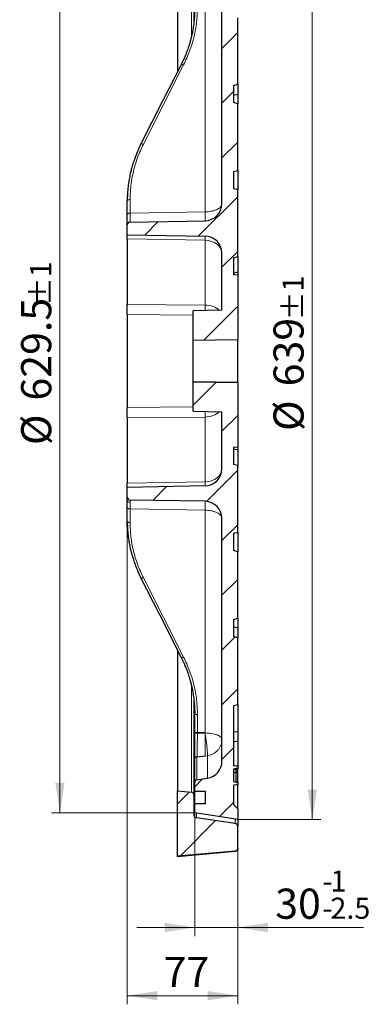
# Model space of a CAD drawing. Units: millimetres. Extents: x 0 to 420, y 0 to 297.
# Drawn here: x 204 to 244, y 116 to 231 of the extents above; entities that cross this region are included whole.
import ezdxf

# ---------------------------------------------------------------- set-up
doc = ezdxf.new("R2010")
doc.units = ezdxf.units.MM
doc.styles.add('SLDTEXTSTYLE0', font='TXT', dxfattribs={"width": 0.605})
doc.dimstyles.new('SLDDIMSTYLE0', dxfattribs={"dimtxt": 3.5, "dimasz": 3.5, "dimexe": 0, "dimexo": 0.0625, "dimgap": 0.875, "dimtad": 1, "dimlfac": 6, "dimrnd": 1e-09, "dimzin": 12, "dimdsep": 46, "dimtxsty": 'SLDTEXTSTYLE0', "dimsah": 1, "dimcen": 0.09, "dimadec": 0, "dimazin": 3, "dimtol": 1, "dimtp": 1, "dimtm": 1, "dimtfac": 1, "dimtdec": 0, "dimtofl": 0, "dimtmove": 0, "dimatfit": 3, "dimfxl": 1, "dimfrac": 2, "dimtolj": 1, "dimarcsym": 0})
doc.dimstyles.new('SLDDIMSTYLE5', dxfattribs={"dimtxt": 3.5, "dimasz": 3.5, "dimexe": 0, "dimexo": 0.0625, "dimgap": 0.875, "dimtad": 1, "dimlfac": 6, "dimrnd": 1e-09, "dimzin": 12, "dimdsep": 46, "dimtxsty": 'SLDTEXTSTYLE0', "dimsah": 1, "dimcen": 0.09, "dimadec": 0, "dimazin": 3, "dimtol": 1, "dimtp": -1, "dimtm": 2.5, "dimtfac": 1, "dimtdec": 1, "dimtmove": 0, "dimatfit": 0, "dimfxl": 1, "dimfrac": 2, "dimtolj": 1, "dimtzin": 12, "dimarcsym": 0})
doc.dimstyles.new('SLDDIMSTYLE6', dxfattribs={"dimtxt": 3.5, "dimasz": 3.5, "dimexe": 0, "dimexo": 0.0625, "dimgap": 0.875, "dimtad": 1, "dimlfac": 6, "dimrnd": 1e-09, "dimzin": 12, "dimdsep": 46, "dimtxsty": 'SLDTEXTSTYLE0', "dimsah": 1, "dimcen": 0.09, "dimadec": 0, "dimazin": 3, "dimtfac": 1, "dimtdec": 3, "dimtofl": 0, "dimtmove": 0, "dimatfit": 3, "dimfxl": 1, "dimfrac": 2, "dimtolj": 1, "dimtzin": 12, "dimarcsym": 0})
pattern_1 = [(45, (0, 0), (-3.175, 3.175), [])]

# ---------------------------------------------------------------- blocks, each defined once
blk = doc.blocks.new('_D_5')
at = {"color": 7, "linetype": 'Continuous', "lineweight": 18}
for p, q in [((224.07, 138.38), (224.07, 124.16)), ((229.07, 134.26), (229.07, 124.16)), ((224.07, 125.16), (217.34, 125.16)), ((229.07, 125.16), (224.07, 125.16)), ((229.07, 125.16), (243.66, 125.16))]:
    blk.add_line(p, q, dxfattribs=at)
for points in [[(224.07, 125.16), (220.57, 125.7), (220.57, 124.63)], [(229.07, 125.16), (232.57, 124.63), (232.57, 125.7)]]:
    blk.add_solid(points, dxfattribs=at)
at = {"color": 7, "linetype": 'Continuous', "lineweight": 18, "attachment_point": 1, "style": 'SLDTEXTSTYLE0'}
for s, insert, char_height in [('1', (239.83, 131.78), 2.45), ('-', (238.91, 131.78), 2.45), ('30', (233.42, 129.68), 3.5), ('2.5', (239.83, 128.63), 2.45), ('-', (238.91, 128.63), 2.45)]:
    blk.add_mtext(s, dxfattribs=dict(at, insert=insert, char_height=char_height))
blk = doc.blocks.new('_D_6')
at = {"color": 7, "linetype": 'Continuous', "lineweight": 18}
for p, q in [((216.24, 172.23), (216.24, 116.25)), ((229.07, 134.26), (229.07, 116.25)), ((216.24, 117.25), (229.07, 117.25))]:
    blk.add_line(p, q, dxfattribs=at)
for points in [[(216.24, 117.25), (219.74, 116.71), (219.74, 117.79)], [(229.07, 117.25), (225.57, 117.79), (225.57, 116.71)]]:
    blk.add_solid(points, dxfattribs=at)
at = {"color": 7, "linetype": 'Continuous', "lineweight": 18, "insert": (220.46, 121.76), "char_height": 3.5, "attachment_point": 1, "style": 'SLDTEXTSTYLE0'}
blk.add_mtext('77', dxfattribs=at)
blk = doc.blocks.new('_D_7')
at = {"color": 7, "linetype": 'Continuous', "lineweight": 18}
for p, q in [((229.17, 244.19), (238.73, 244.19)), ((237.73, 137.69), (237.73, 244.19)), ((229.17, 137.69), (238.73, 137.69))]:
    blk.add_line(p, q, dxfattribs=at)
for points in [[(237.73, 244.19), (237.19, 240.69), (238.27, 240.69)], [(237.73, 137.69), (238.27, 141.19), (237.19, 141.19)]]:
    blk.add_solid(points, dxfattribs=at)
at = {"color": 7, "linetype": 'Continuous', "lineweight": 18, "attachment_point": 1, "rotation": 90, "style": 'SLDTEXTSTYLE0'}
for s, insert, char_height in [('±1', (234.27, 195.67), 2.45), ('639', (233.22, 188), 3.5), ('%%c', (233.22, 182.82), 3.5)]:
    blk.add_mtext(s, dxfattribs=dict(at, insert=insert, char_height=char_height))
blk = doc.blocks.new('_D_8')
at = {"color": 7, "linetype": 'Continuous', "lineweight": 18}
for p, q in [((223.97, 243.4), (207.42, 243.4)), ((208.42, 243.4), (208.42, 138.48)), ((223.97, 138.48), (207.42, 138.48))]:
    blk.add_line(p, q, dxfattribs=at)
for points in [[(208.42, 243.4), (207.88, 239.9), (208.96, 239.9)], [(208.42, 138.48), (208.96, 141.98), (207.88, 141.98)]]:
    blk.add_solid(points, dxfattribs=at)
at = {"color": 7, "linetype": 'Continuous', "lineweight": 18, "attachment_point": 1, "rotation": 90, "style": 'SLDTEXTSTYLE0'}
for s, insert, char_height in [('±1', (204.96, 197.32), 2.45), ('629.5', (203.91, 186.35), 3.5), ('%%c', (203.91, 181.18), 3.5)]:
    blk.add_mtext(s, dxfattribs=dict(at, insert=insert, char_height=char_height))

msp = doc.modelspace()

# ---------------------------------------------------------------- hatches: boundary and pattern name
at = {"linetype": 'Continuous', "lineweight": 18}
h = msp.add_hatch(dxfattribs=at)
h.set_pattern_fill('DIN 201 Grauguss', style=0, pattern_type=2)
h.set_pattern_definition(pattern_1)
edge = h.paths.add_edge_path(flags=0)
edge.add_line((228.5684, 220.9388), (228.5684, 222.9388))
edge.add_line((228.5684, 222.9388), (229.0684, 223.0727))
edge.add_line((229.0684, 223.0727), (229.0684, 230.8048))
edge.add_line((229.0684, 230.8048), (228.5684, 230.9388))
edge.add_line((228.5684, 230.9388), (228.5684, 237.1053))
edge.add_spline(control_points=[(228.5684, 237.1053), (228.6885, 237.1376), (228.8086, 237.1698), (228.9287, 237.2021), (228.9752, 237.2146), (229.0218, 237.2272), (229.0684, 237.2397)], knot_values=[0.01635995, 0.01635995, 0.01635995, 0.01635995, 0.01859811, 0.01859811, 0.01859811, 0.01946638, 0.01946638, 0.01946638, 0.01946638], weights=[1, 1, 1, 1, 1, 1, 1], degree=3, periodic=0)
edge.add_line((229.0684, 237.2397), (229.0684, 237.5187))
edge.add_spline(control_points=[(229.0684, 237.5187), (228.957, 237.5487), (228.8456, 237.5787), (228.7342, 237.6087), (228.6789, 237.6236), (228.6237, 237.6385), (228.5684, 237.6533)], knot_values=[0.01266029, 0.01266029, 0.01266029, 0.01266029, 0.0147369, 0.0147369, 0.0147369, 0.01576709, 0.01576709, 0.01576709, 0.01576709], weights=[1, 1, 1, 1, 1, 1, 1], degree=3, periodic=0)
edge.add_line((228.5684, 237.6533), (228.5684, 240.6412))
edge.add_spline(control_points=[(228.5684, 240.6412), (228.6237, 240.656), (228.6789, 240.6709), (228.7342, 240.6858), (228.8456, 240.7158), (228.957, 240.7458), (229.0684, 240.7758)], knot_values=[0.01370671, 0.01370671, 0.01370671, 0.01370671, 0.01473691, 0.01473691, 0.01473691, 0.01681351, 0.01681351, 0.01681351, 0.01681351], weights=[1, 1, 1, 1, 1, 1, 1], degree=3, periodic=0)
edge.add_line((229.0684, 240.7758), (229.0684, 241.0548))
edge.add_spline(control_points=[(229.0684, 241.0548), (229.0218, 241.0673), (228.9752, 241.0799), (228.9287, 241.0924), (228.8086, 241.1247), (228.6885, 241.1569), (228.5684, 241.1892)], knot_values=[0.01772985, 0.01772985, 0.01772985, 0.01772985, 0.01859812, 0.01859812, 0.01859812, 0.02083629, 0.02083629, 0.02083629, 0.02083629], weights=[1, 1, 1, 1, 1, 1, 1], degree=3, periodic=0)
edge.add_line((228.5684, 241.1892), (228.5684, 242.4388))
edge.add_line((228.5684, 242.4388), (229.0684, 242.9388))
edge.add_line((229.0684, 242.9388), (229.0684, 244.1888))
edge.add_line((229.0684, 244.1888), (224.0684, 243.3968))
edge.add_line((224.0684, 243.3968), (224.0684, 242.3554))
edge.add_line((224.0684, 242.3554), (225.3184, 242.3554))
edge.add_line((225.3184, 242.3554), (225.3184, 240.9388))
edge.add_line((225.3184, 240.9388), (224.0684, 240.9388))
edge.add_line((224.0684, 240.9388), (224.0684, 239.8903))
edge.add_arc((224.4017, 239.8903), 0.3333, 180, 261.027373)
edge.add_line((224.3498, 239.561), (225.547, 239.372))
edge.add_arc((225.2351, 237.3964), 2, 0, 81.027373, ccw=False)
edge.add_line((227.2351, 237.3964), (227.2351, 209.226))
edge.add_arc((225.2351, 209.226), 2, 271, 360, ccw=False)
edge.add_line((225.27, 207.2263), (216.5626, 207.0743))
edge.add_arc((216.5684, 206.7411), 0.3333, 91, 180)
edge.add_line((216.2351, 206.7411), (216.2351, 205.6049))
edge.add_line((216.2351, 205.6049), (225.27, 205.4472))
edge.add_arc((225.2351, 203.4475), 2, 0, 89, ccw=False)
edge.add_line((227.2351, 203.4475), (227.2351, 196.8303))
edge.add_line((227.2351, 196.8303), (223.9017, 196.7721))
edge.add_line((223.9017, 196.7721), (223.9017, 193.3486))
edge.add_line((223.9017, 193.3486), (229.0684, 193.4388))
edge.add_line((229.0684, 193.4388), (229.0684, 200.895))
edge.add_line((229.0684, 200.895), (228.5684, 200.9388))
edge.add_line((228.5684, 200.9388), (228.5684, 202.9388))
edge.add_line((228.5684, 202.9388), (229.0684, 203.0727))
edge.add_line((229.0684, 203.0727), (229.0684, 210.8048))
edge.add_line((229.0684, 210.8048), (228.5684, 210.9388))
edge.add_line((228.5684, 210.9388), (228.5684, 212.9388))
edge.add_line((228.5684, 212.9388), (229.0684, 213.0727))
edge.add_line((229.0684, 213.0727), (229.0684, 220.8048))
edge.add_line((229.0684, 220.8048), (228.5684, 220.9388))
h = msp.add_hatch(dxfattribs=at)
h.set_pattern_fill('DIN 201 Grauguss', style=0, pattern_type=2)
h.set_pattern_definition(pattern_1)
edge = h.paths.add_edge_path(flags=0)
edge.add_line((228.5684, 143.9841), (228.5684, 150.9388))
edge.add_line((228.5684, 150.9388), (229.0684, 151.0727))
edge.add_line((229.0684, 151.0727), (229.0684, 158.8048))
edge.add_line((229.0684, 158.8048), (228.5684, 158.9388))
edge.add_line((228.5684, 158.9388), (228.5684, 160.9388))
edge.add_line((228.5684, 160.9388), (229.0684, 161.0727))
edge.add_line((229.0684, 161.0727), (229.0684, 168.8048))
edge.add_line((229.0684, 168.8048), (228.5684, 168.9388))
edge.add_line((228.5684, 168.9388), (228.5684, 170.9388))
edge.add_line((228.5684, 170.9388), (229.0684, 171.0727))
edge.add_line((229.0684, 171.0727), (229.0684, 178.8048))
edge.add_line((229.0684, 178.8048), (228.5684, 178.9388))
edge.add_line((228.5684, 178.9388), (228.5684, 180.9388))
edge.add_line((228.5684, 180.9388), (229.0684, 180.9825))
edge.add_line((229.0684, 180.9825), (229.0684, 188.4387))
edge.add_line((229.0684, 188.4387), (223.9017, 188.5289))
edge.add_line((223.9017, 188.5289), (223.9017, 185.1054))
edge.add_line((223.9017, 185.1054), (227.2351, 185.0472))
edge.add_line((227.2351, 185.0472), (227.2351, 178.43))
edge.add_arc((225.2351, 178.43), 2, 271, 360, ccw=False)
edge.add_line((225.27, 176.4303), (216.2351, 176.2726))
edge.add_line((216.2351, 176.2726), (216.2351, 175.1365))
edge.add_arc((216.5684, 175.1365), 0.3333, 180, 269)
edge.add_line((216.5626, 174.8032), (225.27, 174.6512))
edge.add_arc((225.2351, 172.6515), 2, 0, 89, ccw=False)
edge.add_line((227.2351, 172.6515), (227.2351, 144.4811))
edge.add_arc((225.2351, 144.4811), 2, 278.972627, 360, ccw=False)
edge.add_line((225.547, 142.5056), (224.316, 142.3112))
edge.add_arc((224.3617, 142.0214), 0.2933, 98.972627, 180)
edge.add_line((224.0684, 142.0214), (224.0684, 140.9388))
edge.add_line((224.0684, 140.9388), (225.3184, 140.9388))
edge.add_line((225.3184, 140.9388), (225.3184, 139.5221))
edge.add_line((225.3184, 139.5221), (224.0684, 139.5221))
edge.add_line((224.0684, 139.5221), (224.0684, 138.4807))
edge.add_line((224.0684, 138.4807), (229.0684, 137.6888))
edge.add_line((229.0684, 137.6888), (229.0684, 138.9388))
edge.add_line((229.0684, 138.9388), (228.5684, 139.4388))
edge.add_line((228.5684, 139.4388), (228.5684, 141.691))
edge.add_line((228.5684, 141.691), (228.9017, 141.7498))
edge.add_line((228.9017, 141.7498), (229.0684, 141.7644))
edge.add_line((229.0684, 141.7644), (229.0684, 142.0343))
edge.add_line((229.0684, 142.0343), (228.9017, 142.0489))
edge.add_line((228.9017, 142.0489), (228.5684, 142.1077))
edge.add_line((228.5684, 142.1077), (228.5684, 143.5674))
edge.add_line((228.5684, 143.5674), (228.9017, 143.6262))
edge.add_line((228.9017, 143.6262), (229.0684, 143.6408))
edge.add_line((229.0684, 143.6408), (229.0684, 143.9107))
edge.add_line((229.0684, 143.9107), (228.9017, 143.9253))
edge.add_line((228.9017, 143.9253), (228.5684, 143.9841))
h = msp.add_hatch(dxfattribs=at)
h.set_pattern_fill('DIN 201 Grauguss', style=0, pattern_type=2)
h.set_pattern_definition(pattern_1)
edge = h.paths.add_edge_path(flags=0)
edge.add_ellipse((228.7351, 134.3566), major_axis=(0, -0.3333), ratio=0.99999997, start_angle=5, end_angle=90)
edge.add_line((229.0684, 134.3566), (229.0684, 136.901))
edge.add_arc((228.7351, 136.901), 0.3333, 0, 81.607075)
edge.add_line((228.7837, 137.2308), (224.2698, 137.8968))
edge.add_arc((224.3184, 138.2265), 0.3333, 180, 261.607075, ccw=False)
edge.add_line((223.9851, 138.2265), (223.9851, 140.5498))
edge.add_arc((223.6517, 140.5498), 0.3333, 0, 85.030259)
edge.add_line((223.6806, 140.8819), (222.0684, 141.0221))
edge.add_line((222.0684, 141.0221), (222.0684, 133.4388))
edge.add_line((222.0684, 133.4388), (228.7641, 134.0246))

# ---------------------------------------------------------------- linework, layer by layer
at = {"color": 7, "linetype": 'Continuous', "lineweight": 25}
for p, q in [((223.9851, 241.3277), (223.9851, 230.4299)), ((222.0684, 240.8554), (222.0684, 224.5159)), ((227.2351, 209.226), (227.2351, 237.3964)), ((229.0684, 223.0727), (229.0684, 230.8048)), ((228.5684, 222.9388), (229.0684, 223.0727)), ((228.5684, 222.9388), (228.5684, 220.9388)), ((229.0684, 223.0727), (229.0684, 221.9369)), ((228.5684, 221.803), (229.0684, 221.9369)), ((229.0684, 221.9369), (229.0684, 220.8048)), ((229.0684, 220.8048), (228.5684, 220.9388)), ((229.0684, 213.0727), (229.0684, 220.8048)), ((228.5684, 212.9388), (229.0684, 213.0727)), ((228.5684, 212.9388), (228.5684, 210.9388)), ((229.0684, 213.0727), (229.0684, 210.8897)), ((229.0684, 210.8048), (228.5684, 210.9388)), ((229.0684, 210.8897), (229.0684, 210.8048)), ((229.0684, 203.0727), (229.0684, 210.8048)), ((216.2351, 207.9755), (216.2351, 209.5519)), ((216.5626, 207.0743), (225.27, 207.2263)), ((216.2351, 205.6049), (216.2351, 206.7411)), ((216.2351, 205.6049), (225.27, 205.4472)), ((216.2351, 205.1168), (216.2351, 205.6049)), ((216.2351, 205.1168), (216.2351, 197.5017)), ((227.2351, 196.8303), (227.2351, 203.4475)), ((228.5684, 202.9388), (229.0684, 203.0727)), ((228.5684, 202.9388), (228.5684, 200.9388)), ((229.0684, 203.0854), (229.0684, 201.2864)), ((228.5684, 201.1524), (229.0684, 201.2864)), ((229.0684, 201.2864), (229.0684, 200.895)), ((229.0684, 200.895), (228.5684, 200.9388)), ((229.0684, 200.895), (229.0684, 193.4388)), ((216.2351, 196.3234), (216.2351, 197.5017)), ((227.2351, 196.8303), (223.9017, 196.7721)), ((223.9017, 193.3486), (223.9017, 196.7721)), ((216.2351, 196.3234), (216.2351, 185.5541)), ((223.9017, 193.3486), (229.0684, 193.4388)), ((223.9017, 188.5365), (223.9017, 193.3486)), ((229.0684, 188.4466), (229.0684, 193.4388)), ((223.9017, 188.5365), (229.0684, 188.4466)), ((223.9017, 188.5289), (223.9017, 188.5365)), ((223.9017, 185.1054), (223.9017, 188.5289)), ((229.0684, 188.4387), (223.9017, 188.5289)), ((229.0684, 188.4387), (229.0684, 188.4466)), ((229.0684, 188.4387), (229.0684, 180.9825)), ((216.2351, 184.3758), (216.2351, 185.5541)), ((216.2351, 184.3758), (216.2351, 176.7607)), ((223.9017, 185.1054), (227.2351, 185.0472)), ((227.2351, 178.43), (227.2351, 185.0472)), ((228.5684, 180.9388), (229.0684, 180.9825)), ((228.5684, 180.9388), (228.5684, 178.9388)), ((229.0684, 180.5911), (228.5684, 180.7251)), ((229.0684, 180.9825), (229.0684, 180.5911)), ((229.0684, 180.5911), (229.0684, 178.7921)), ((229.0684, 178.8048), (228.5684, 178.9388)), ((229.0684, 171.0727), (229.0684, 178.8048)), ((216.2351, 176.2726), (216.2351, 176.7607)), ((225.27, 176.4303), (216.2351, 176.2726)), ((216.2351, 175.1365), (216.2351, 176.2726)), ((216.2351, 172.3256), (216.2351, 173.902)), ((225.27, 174.6512), (216.5626, 174.8032)), ((227.2351, 144.4811), (227.2351, 172.6515)), ((228.5684, 170.9388), (229.0684, 171.0727)), ((228.5684, 170.9388), (228.5684, 168.9388)), ((229.0684, 171.0727), (229.0684, 170.9879)), ((229.0684, 170.9879), (229.0684, 168.8048)), ((229.0684, 168.8048), (228.5684, 168.9388)), ((229.0684, 161.0727), (229.0684, 168.8048)), ((228.5684, 160.9388), (229.0684, 161.0727)), ((228.5684, 160.9388), (228.5684, 158.9388)), ((229.0684, 159.9406), (228.5684, 160.0746)), ((229.0684, 161.0727), (229.0684, 159.9406)), ((229.0684, 158.8048), (228.5684, 158.9388)), ((229.0684, 159.9406), (229.0684, 158.8048)), ((229.0684, 151.0727), (229.0684, 158.8048)), ((222.0684, 157.3593), (222.0684, 141.0221)), ((223.9851, 151.5039), (223.9851, 140.5498)), ((228.5684, 150.9388), (229.0684, 151.0727)), ((228.5684, 150.9388), (228.5684, 143.9841)), ((229.0684, 151.0727), (229.0684, 147.9022)), ((224.0684, 147.8842), (224.0684, 149.9981)), ((224.0684, 147.8842), (224.0684, 147.8827)), ((224.3959, 147.7567), (225.27, 147.7509)), ((225.27, 147.7509), (224.3995, 147.7549)), ((229.0684, 147.9022), (229.0684, 146.8594)), ((228.5684, 146.7254), (229.0684, 146.8594)), ((229.0684, 146.8594), (229.0684, 143.9297)), ((224.0684, 142.0214), (224.0684, 144.8028)), ((224.3497, 144.9613), (224.316, 144.9803)), ((225.27, 145.0778), (224.3394, 144.9388)), ((224.3394, 144.9388), (224.3498, 144.9488)), ((224.3394, 144.9388), (224.3499, 144.9405)), ((224.3498, 144.9488), (224.3496, 144.9616)), ((225.27, 145.0778), (224.3499, 144.9405)), ((228.5684, 144.0031), (228.9017, 143.9443)), ((228.5684, 143.9841), (228.9017, 143.9253)), ((228.9017, 143.6262), (228.5684, 143.5674)), ((228.5684, 143.5674), (228.5684, 142.1077)), ((228.9017, 143.492), (228.5684, 143.5508)), ((228.5684, 143.1833), (228.9017, 143.2421)), ((228.9017, 143.9253), (228.9017, 143.9443)), ((228.9017, 143.9443), (229.0684, 143.9297)), ((228.9017, 143.9253), (229.0684, 143.9107)), ((229.0684, 143.6408), (228.9017, 143.6262)), ((228.9017, 143.492), (228.9017, 143.6262)), ((228.9017, 143.2421), (228.9017, 143.492)), ((229.0684, 143.4774), (228.9017, 143.492)), ((228.9017, 143.2421), (229.0684, 143.2567)), ((228.9017, 142.0489), (228.9017, 143.2421)), ((229.0684, 143.9107), (229.0684, 143.9297)), ((229.0684, 143.9107), (229.0684, 143.6408)), ((229.0684, 143.4774), (229.0684, 143.6408)), ((229.0684, 143.2567), (229.0684, 143.4774)), ((229.0684, 142.0343), (229.0684, 143.2567)), ((224.0684, 140.9388), (224.0684, 142.0214)), ((224.316, 142.3112), (225.547, 142.5056)), ((228.5684, 142.1077), (228.9017, 142.0489)), ((228.9017, 142.0489), (229.0684, 142.0343)), ((229.0684, 141.7644), (228.9017, 141.7498)), ((229.0684, 142.0343), (229.0684, 141.7644)), ((222.0684, 141.0221), (223.6806, 140.8819)), ((222.0684, 133.4388), (222.0684, 141.0221)), ((225.3184, 140.9388), (224.0684, 140.9388)), ((224.0684, 139.5221), (224.0684, 140.9388)), ((225.3184, 139.5221), (225.3184, 140.9388)), ((228.9017, 141.7498), (228.5684, 141.691)), ((228.5684, 141.691), (228.5684, 139.4388)), ((229.0684, 138.9388), (229.0684, 141.7495)), ((223.9851, 140.5498), (223.9851, 138.2265)), ((224.0684, 138.4807), (224.0684, 139.5221)), ((225.3184, 139.5221), (224.0684, 139.5221)), ((229.0684, 137.6888), (224.0684, 138.4807)), ((228.5684, 139.4388), (229.0684, 138.9388)), ((229.0684, 138.9388), (229.0684, 137.6888)), ((228.7837, 137.2308), (224.2698, 137.8968)), ((229.0684, 137.6888), (229.0684, 136.901)), ((229.0684, 134.3566), (229.0684, 136.901)), ((228.7641, 134.0246), (222.0684, 133.4388)), ((222.0684, 133.4248), (228.7641, 134.0107)), ((228.5684, 134.0029), (228.5684, 134.0033)), ((228.9179, 134.0788), (228.8851, 134.0561)), ((229.0684, 134.3518), (229.0608, 134.2935)), ((229.0684, 134.3566), (229.0684, 134.3526)), ((222.0684, 133.4248), (222.0684, 133.4388))]:
    msp.add_line(p, q, dxfattribs=at)
at = {"color": 8, "linetype": 'Continuous', "lineweight": 18}
for p, q in [((223.6806, 228.5957), (223.6806, 240.9956)), ((225.27, 208.255), (225.27, 234.1267)), ((222.7813, 225.3152), (218.1139, 216.1092)), ((229.0684, 210.8897), (228.641, 210.9193)), ((216.5626, 209.6794), (216.5626, 208.1031)), ((216.5626, 208.1031), (225.27, 208.255)), ((225.27, 204.9591), (216.2351, 205.1168)), ((225.27, 197.4364), (225.27, 204.9591)), ((216.2351, 197.5017), (225.27, 197.4364)), ((223.9017, 196.268), (216.2351, 196.3234)), ((216.2351, 185.5541), (223.9017, 185.6095)), ((225.27, 184.4411), (216.2351, 184.3758)), ((225.27, 176.9184), (225.27, 184.4411)), ((216.2351, 176.7607), (225.27, 176.9184)), ((225.27, 173.6225), (216.5626, 173.7745)), ((216.5626, 173.7745), (216.5626, 172.1981)), ((225.27, 147.7509), (225.27, 173.6225)), ((229.0684, 170.9879), (228.641, 170.9582)), ((218.1139, 165.7683), (222.7813, 156.5624)), ((223.6806, 140.8819), (223.6806, 153.2794)), ((224.0684, 149.9981), (224.055, 150.5201)), ((224.3959, 147.7567), (224.3959, 149.8706)), ((229.0684, 147.9022), (228.5684, 147.8847)), ((224.316, 144.9803), (224.316, 142.3112)), ((224.3499, 144.9405), (224.3498, 144.9488)), ((225.547, 145.1166), (225.27, 145.0778)), ((225.547, 142.5056), (225.547, 145.1166)), ((224.2698, 138.4488), (224.2698, 137.8968)), ((228.7837, 137.2308), (228.7837, 137.7339)), ((228.7641, 134.0205), (228.7641, 134.0246)), ((228.7641, 134.0107), (228.7641, 134.0198))]:
    msp.add_line(p, q, dxfattribs=at)
at = {"color": 7, "linetype": 'Continuous', "lineweight": 25, "flags": 128}
for points in [[(222.4954, 225.3466), (220.3835, 221.1811), (217.828, 216.1407)], [(222.4855, 225.3194), (222.4913, 225.3409), (222.4955, 225.3466)], [(217.818, 216.1136), (217.8239, 216.1351), (217.828, 216.1407)], [(217.828, 165.7368), (217.8239, 165.7425), (217.818, 165.764)], [(217.828, 165.7369), (219.9399, 161.5714), (222.4954, 156.5309)], [(222.4955, 156.5309), (222.4913, 156.5366), (222.4855, 156.5581)], [(224.0684, 147.8827), (224.0754, 147.8583), (224.0944, 147.8349), (224.1248, 147.8133), (224.1654, 147.7943), (224.2148, 147.7786), (224.2711, 147.7669), (224.3322, 147.7595), (224.3959, 147.7567)]]:
    msp.add_lwpolyline(points, dxfattribs=at)
at = {"color": 8, "linetype": 'Continuous', "lineweight": 18, "flags": 128}
for points in [[(216.5626, 209.6794), (216.4984, 209.6766), (216.4368, 209.6691), (216.3802, 209.6572), (216.3307, 209.6413), (216.29, 209.6221), (216.2599, 209.6002), (216.2413, 209.5765), (216.2351, 209.5519)], [(216.2351, 207.9755), (216.2413, 208.0001), (216.2599, 208.0238), (216.29, 208.0457), (216.3307, 208.0649), (216.3802, 208.0808), (216.4368, 208.0927), (216.4984, 208.1002), (216.5626, 208.1031)], [(216.5626, 173.7745), (216.4984, 173.7773), (216.4368, 173.7848), (216.3802, 173.7967), (216.3307, 173.8126), (216.29, 173.8318), (216.2599, 173.8537), (216.2413, 173.8774), (216.2351, 173.902)], [(216.5626, 172.1981), (216.4984, 172.2009), (216.4368, 172.2084), (216.3802, 172.2204), (216.3307, 172.2362), (216.29, 172.2555), (216.2599, 172.2773), (216.2413, 172.301), (216.2351, 172.3256)], [(218.1139, 165.7683), (218.056, 165.7459), (218.0005, 165.7291), (217.9494, 165.7185), (217.9047, 165.7145), (217.868, 165.7173), (217.8407, 165.7267), (217.828, 165.7368)], [(222.7813, 156.5624), (222.7234, 156.5399), (222.6679, 156.5231), (222.6168, 156.5125), (222.5721, 156.5085), (222.5354, 156.5113), (222.5081, 156.5208), (222.4955, 156.5309)], [(224.3959, 149.8706), (224.3317, 149.8734), (224.2702, 149.8809), (224.2135, 149.8929), (224.164, 149.9087), (224.1234, 149.928), (224.0932, 149.9498), (224.0747, 149.9735), (224.0684, 149.9981)]]:
    msp.add_lwpolyline(points, dxfattribs=at)
at = {"color": 8, "linetype": 'Continuous', "lineweight": 18}
for centre, radius, start, end in [((222.6054, 225.0306), 0.3346, 58.271747, 109.172464), ((217.9378, 215.8243), 0.3349, 58.286909, 109.142028), ((207.0137, 207.7407), 18.2636, 358.386181, 1.613819), ((215.3066, 205.2031), 9.9664, 358.596895, 1.403105), ((168.0241, 196.9078), 57.2483, 359.888105, 0.529049), ((168.0241, 184.9697), 57.2483, 359.470951, 0.111895), ((215.3066, 176.6744), 9.9664, 358.596895, 1.403105), ((216.5414, 174.8295), 0.3078, 185.60515, 273.725153), ((207.0137, 174.1368), 18.2636, 358.386181, 1.613819)]:
    msp.add_arc(centre, radius, start, end, dxfattribs=at)
at = {"color": 7, "linetype": 'Continuous', "lineweight": 25}
for centre, radius, start, end in [((225.2351, 209.226), 2, 271, 0), ((216.5684, 206.7411), 0.3333, 91, 180), ((225.2351, 203.4475), 2, 0, 89), ((225.2351, 178.43), 2, 271, 0), ((216.5684, 175.1365), 0.3333, 180, 269), ((225.2351, 172.6515), 2, 0, 89), ((225.2351, 144.4811), 2, 278.972627, 0), ((224.3617, 142.0214), 0.2933, 98.972627, 180), ((223.6517, 140.5498), 0.3333, 0, 85.030259), ((224.3184, 138.2265), 0.3333, 180, 261.607075), ((228.7351, 136.901), 0.3333, 0, 81.607075), ((228.7351, 134.3566), 0.3333, 275, 0), ((228.7351, 134.3526), 0.3333, 299.347088, 360)]:
    msp.add_arc(centre, radius, start, end, dxfattribs=at)
at = {"color": 8, "linetype": 'Continuous', "lineweight": 18}
for centre, ratio, start_param, end_param in [((225.2351, 203.4475), 0.75592232, 0, 1.55334303), ((225.2351, 196.12), 0.65829124, 0.56490418, 1.55334303), ((225.2351, 185.7575), 0.65829124, 4.72984227, 5.71828113), ((225.2351, 178.43), 0.75592232, 4.72984227, 6.28318531)]:
    msp.add_ellipse(centre, major_axis=(2, 0), ratio=ratio, start_param=start_param, end_param=end_param, dxfattribs=at)
at = {"color": 7, "linetype": 'Continuous', "lineweight": 25}
for centre, major_axis, ratio, start_param, end_param in [((228.8984, 134.0322), (0.33, 0.0289), 0.00024161, 1.98991262, 3.14157152), ((230.2186, 134.1473), (1.6502, 0.1444), 0.00024161, 3.14157152, 3.63356157), ((228.7351, 134.3429), (0, 0.3334), 0.99987831, 3.22885912, 4.29554607)]:
    msp.add_ellipse(centre, major_axis=major_axis, ratio=ratio, start_param=start_param, end_param=end_param, dxfattribs=at)
for points, knots in [([(224.0739, 231.9024), (224.0674, 231.5683), (224.0557, 230.9607), (223.9704, 230.1306), (223.8637, 229.4254), (223.7507, 228.8601), (223.6376, 228.3843), (223.5211, 227.9501), (223.368, 227.4447), (223.1552, 226.834), (222.8695, 226.1174), (222.626, 225.6157), (222.4954, 225.3466)], [0, 0, 0, 0, 0.14822858, 0.26959369, 0.36957069, 0.46386894, 0.52431091, 0.58544825, 0.66206533, 0.75675018, 0.86950314, 1, 1, 1, 1]), ([(217.828, 216.1407), (217.6743, 215.8219), (217.3923, 215.2373), (217.0777, 214.4138), (216.8587, 213.7437), (216.7038, 213.1891), (216.5733, 212.6492), (216.4541, 212.0562), (216.3464, 211.3496), (216.26, 210.518), (216.2475, 209.9094), (216.2405, 209.5749)], [0, 0, 0, 0, 0.15415308, 0.28277159, 0.38574374, 0.46364701, 0.53605007, 0.63043806, 0.73045254, 0.85182185, 1, 1, 1, 1]), ([(216.2763, 210.5705), (216.2695, 210.4971), (216.2385, 210.1583), (216.2366, 209.8183), (216.2351, 209.5519)], [0, 0, 0, 0, 0.21662916, 1, 1, 1, 1]), ([(216.2351, 206.7411), (216.2351, 206.7571), (216.2351, 206.7899), (216.2351, 207.0557), (216.2351, 207.4538), (216.2351, 207.8042), (216.2351, 207.9755)], [0, 0, 0, 0, 0.244505519, 0.5, 0.755494481, 1, 1, 1, 1]), ([(216.2351, 174.7995), (216.2351, 174.8968), (216.2351, 175.0916), (216.2351, 175.1215), (216.2351, 175.1365)], [0, 0, 0, 0, 0.499991119, 1, 1, 1, 1]), ([(216.2351, 173.902), (216.2351, 174.0789), (216.2351, 174.4327), (216.2351, 174.6772), (216.2351, 174.7995)], [0, 0, 0, 0, 0.50000888, 1, 1, 1, 1]), ([(216.3195, 170.8717), (216.3037, 170.9973), (216.2429, 171.48), (216.2384, 171.9661), (216.2351, 172.3256)], [0, 0, 0, 0, 0.26019062, 1, 1, 1, 1]), ([(216.2405, 172.3026), (216.2475, 171.9682), (216.2601, 171.3576), (216.347, 170.5226), (216.4557, 169.8121), (216.5704, 169.2436), (216.6847, 168.7666), (216.8018, 168.3331), (216.9551, 167.8302), (217.1675, 167.2229), (217.4532, 166.5079), (217.6968, 166.0067), (217.828, 165.7369)], [0, 0, 0, 0, 0.14812659, 0.27043678, 0.37106878, 0.46568283, 0.52623277, 0.58716878, 0.66328227, 0.7572437, 0.86931107, 1, 1, 1, 1]), ([(222.4954, 156.5309), (222.6492, 156.2116), (222.9301, 155.6281), (223.2426, 154.8082), (223.4594, 154.1436), (223.613, 153.5931), (223.7431, 153.0547), (223.8622, 152.4608), (223.9699, 151.7516), (224.0556, 150.9182), (224.0674, 150.3089), (224.0739, 149.9751)], [0, 0, 0, 0, 0.15461262, 0.28255892, 0.38459401, 0.46197363, 0.5343962, 0.6290055, 0.72962591, 0.85191316, 1, 1, 1, 1]), ([(224.3995, 147.7549), (224.3559, 147.7569), (224.2689, 147.761), (224.1596, 147.7906), (224.0833, 147.8327), (224.0734, 147.866), (224.0684, 147.8827)], [0, 0, 0, 0, 0.25054152, 0.50021145, 0.75000098, 1, 1, 1, 1]), ([(224.0684, 145.2873), (224.0684, 145.3598), (224.0684, 145.5603), (224.0684, 145.9395), (224.0684, 146.4204), (224.0684, 146.9197), (224.0684, 147.4198), (224.0684, 147.7279), (224.0684, 147.8827)], [0, 0, 0, 0, 0.10163585, 0.28107928, 0.46016562, 0.64068127, 0.81950246, 1, 1, 1, 1]), ([(224.0684, 144.8028), (224.0684, 144.8134), (224.0684, 144.906), (224.0684, 145.0621), (224.0684, 145.2352), (224.0684, 145.2873)], [0, 0, 0, 0, 0.08293864, 0.72386954, 1, 1, 1, 1]), ([(224.0684, 144.8028), (224.0732, 144.8333), (224.0827, 144.8943), (224.1499, 144.9598), (224.2351, 144.9911), (224.2901, 144.9837), (224.3159, 144.9802)], [0, 0, 0, 0, 0.25974358, 0.518713414, 0.774584337, 1, 1, 1, 1]), ([(224.3498, 144.9488), (224.3508, 144.9499), (224.3525, 144.9515), (224.3549, 144.9536), (224.3556, 144.9558), (224.3536, 144.9583), (224.351, 144.9603), (224.3497, 144.9613)], [0, 0, 0, 0, 0.230559744, 0.340285623, 0.432647394, 0.705313381, 1, 1, 1, 1]), ([(228.7641, 134.0205), (228.7903, 134.0243), (228.8361, 134.0309), (228.8798, 134.0527), (228.8984, 134.062)], [0, 0, 0, 0, 0.5731926, 1, 1, 1, 1])]:
    msp.add_open_spline(points, degree=3, knots=knots, dxfattribs=at)
at = {"color": 8, "linetype": 'Continuous', "lineweight": 18}
for points, knots in [([(222.7813, 225.3152), (223.03, 225.8486), (223.5254, 226.9116), (224.0176, 228.5828), (224.3373, 230.2844), (224.3764, 231.4315), (224.3959, 232.0069)], [0, 0, 0, 0, 0.25167456, 0.50149879, 0.74994264, 1, 1, 1, 1]), ([(218.1139, 216.1092), (217.8754, 215.5977), (217.3994, 214.5764), (216.9262, 212.9704), (216.6188, 211.3342), (216.5814, 210.232), (216.5626, 209.6794)], [0, 0, 0, 0, 0.25115272, 0.501464, 0.75010763, 1, 1, 1, 1]), ([(227.2351, 209.226), (227.2325, 209.1884), (227.2277, 209.118), (227.1928, 209.0213), (227.149, 208.9408), (227.0677, 208.8285), (226.9498, 208.7183), (226.7902, 208.613), (226.6135, 208.5171), (226.3569, 208.414), (226.0072, 208.3241), (225.642, 208.2679), (225.3934, 208.2593), (225.27, 208.255)], [0, 0, 0, 0, 0.07519637, 0.14044184, 0.19573273, 0.24106604, 0.37786272, 0.44122696, 0.50117398, 0.63385669, 0.76052884, 0.88106028, 1, 1, 1, 1]), ([(216.5626, 207.0743), (216.5623, 207.0887), (216.5616, 207.117), (216.5613, 207.3379), (216.5616, 207.6632), (216.5623, 207.955), (216.5626, 208.1031)], [0, 0, 0, 0, 0.253724049, 0.5, 0.746275955, 1, 1, 1, 1]), ([(216.5614, 174.5224), (216.5615, 174.6024), (216.5616, 174.765), (216.5623, 174.7903), (216.5626, 174.8032)], [0, 0, 0, 0, 0.49255595, 1, 1, 1, 1]), ([(216.5626, 173.7745), (216.5623, 173.924), (216.5616, 174.2187), (216.5615, 174.4222), (216.5614, 174.5224)], [0, 0, 0, 0, 0.50744404, 1, 1, 1, 1]), ([(225.27, 173.6225), (225.3934, 173.6182), (225.642, 173.6096), (226.0071, 173.5535), (226.2953, 173.4794), (226.5113, 173.4014), (226.7069, 173.3144), (226.8606, 173.2222), (226.9759, 173.1312), (227.0415, 173.0703), (227.1208, 172.9813), (227.2109, 172.8425), (227.2262, 172.7218), (227.2351, 172.6515)], [0, 0, 0, 0, 0.11894035, 0.23947476, 0.3661464, 0.43182117, 0.49901064, 0.62218092, 0.66633486, 0.71201069, 0.75920892, 0.85975828, 1, 1, 1, 1]), ([(216.5626, 172.1981), (216.5816, 171.6416), (216.6196, 170.5328), (216.9293, 168.8945), (217.403, 167.2927), (217.8764, 166.2775), (218.1139, 165.7683)], [0, 0, 0, 0, 0.25167462, 0.50149877, 0.7499424, 1, 1, 1, 1]), ([(224.3959, 149.8706), (224.3761, 150.4497), (224.3366, 151.6038), (224.0142, 153.3088), (223.5212, 154.9758), (223.0285, 156.0324), (222.7813, 156.5624)], [0, 0, 0, 0, 0.25167452, 0.50149876, 0.74994251, 1, 1, 1, 1]), ([(224.3496, 144.9616), (224.3493, 145.0095), (224.3486, 145.1138), (224.3502, 145.3652), (224.3542, 145.6926), (224.3603, 146.0742), (224.3683, 146.4918), (224.3778, 146.9243), (224.3884, 147.3565), (224.3958, 147.6218), (224.3995, 147.7549)], [0, 0, 0, 0, 0.10801791, 0.23535861, 0.36212629, 0.48941279, 0.61663682, 0.74491802, 0.87211226, 1, 1, 1, 1]), ([(225.27, 147.7509), (225.27, 147.7471), (225.2699, 147.7368), (225.2697, 147.705), (225.2693, 147.6447), (225.269, 147.5257), (225.2707, 147.2938), (225.27, 147.045), (225.2699, 146.8405), (225.2695, 146.705), (225.2703, 146.4784), (225.2699, 146.1508), (225.27, 145.7925), (225.27, 145.4845), (225.2699, 145.2338), (225.27, 145.1296), (225.27, 145.0778)], [0, 0, 0, 0, 0.00372447, 0.01018271, 0.03145369, 0.06271815, 0.12498703, 0.25016148, 0.28989312, 0.31251978, 0.37483074, 0.50001469, 0.6257222, 0.74957633, 0.87538277, 1, 1, 1, 1]), ([(225.27, 147.7509), (225.291, 147.6251), (225.3334, 147.3708), (225.3929, 146.9636), (225.4458, 146.5595), (225.4896, 146.1755), (225.5231, 145.8242), (225.5447, 145.5201), (225.5542, 145.2719), (225.5494, 145.168), (225.547, 145.1166)], [0, 0, 0, 0, 0.12369344, 0.25, 0.37630656, 0.5, 0.62369344, 0.75, 0.87630656, 1, 1, 1, 1])]:
    msp.add_open_spline(points, degree=3, knots=knots, dxfattribs=at)
for points in [[(227.2351, 146.9856), (227.2278, 147.0352), (227.2132, 147.1342), (227.0969, 147.2772), (226.916, 147.4093), (226.6705, 147.5254), (226.3714, 147.6214), (226.0295, 147.6929), (225.6579, 147.7399), (225.3993, 147.7472), (225.27, 147.7509)], [(225.547, 145.1166), (225.6625, 145.1396), (225.8934, 145.1857), (226.2167, 145.3264), (226.5101, 145.5148), (226.7635, 145.75), (226.9696, 146.0235), (227.1204, 146.3271), (227.217, 146.6511), (227.229, 146.8741), (227.2351, 146.9856)]]:
    msp.add_open_spline(points, degree=3, dxfattribs=at)

# ---------------------------------------------------------------- dimensions: what is measured, and where the dimension line sits
at = {"color": 7, "linetype": 'Continuous', "lineweight": 18}
for base, p1, p2, picture, middle in [((237.7297, 244.1888), (229.0684, 137.6888), (229.0684, 244.1888), '_D_7', (237.7297, 190.9388)), ((208.4186, 138.4807), (224.0684, 243.3968), (224.0684, 138.4807), '_D_8', (208.4186, 190.9388))]:
    dim = msp.add_linear_dim(base=base, p1=p1, p2=p2, angle=90, text='%%c<>', dimstyle='SLDDIMSTYLE0', dxfattribs=at)
    dim.commit()
    dim.dimension.update_dxf_attribs({"geometry": picture, "text_midpoint": middle, "dimtype": 160})
for base, p1, p2, dimstyle, picture, middle in [((229.0684, 117.2487), (216.2351, 172.3256), (229.0684, 134.3566), 'SLDDIMSTYLE6', '_D_6', (222.6517, 117.2487)), ((224.0684, 125.1645), (229.0684, 134.3566), (224.0684, 138.4807), 'SLDDIMSTYLE5', '_D_5', (238.544, 125.1645))]:
    dim = msp.add_linear_dim(base=base, p1=p1, p2=p2, dimstyle=dimstyle, dxfattribs=at)
    dim.commit()
    dim.dimension.update_dxf_attribs({"geometry": picture, "text_midpoint": middle, "dimtype": 160})

doc.saveas('drawing.dxf')
